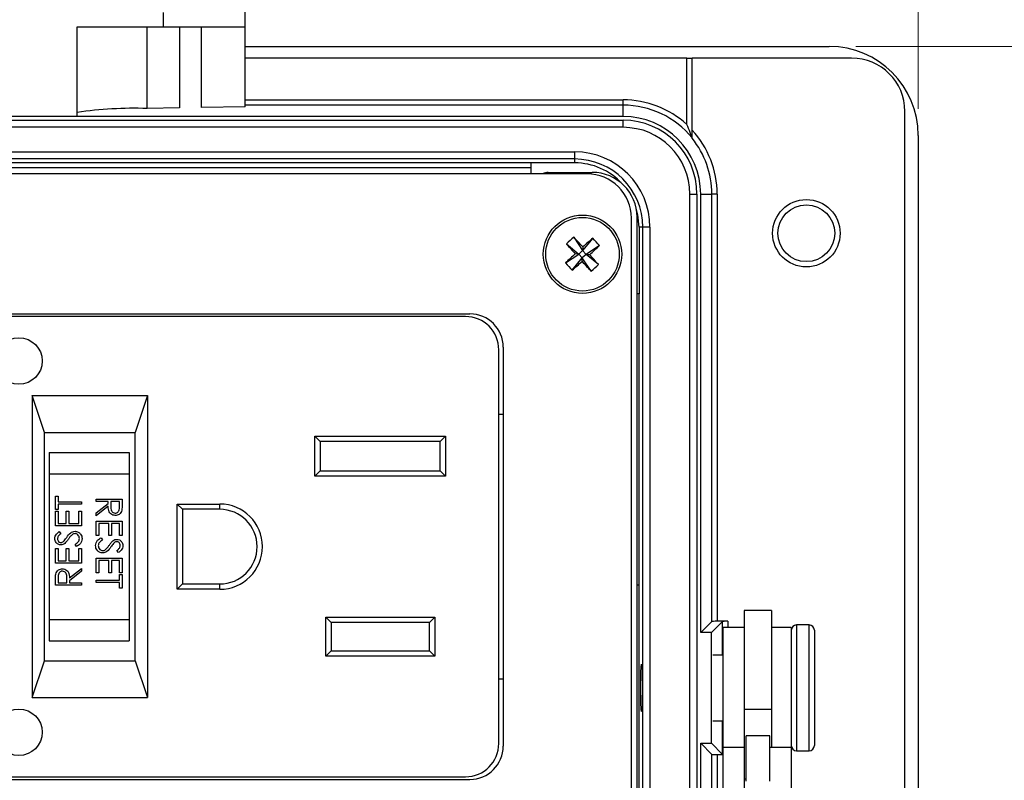
# Model space of a CAD drawing. Units: inches. Extents: x 0.4 to 16.8, y 0.2 to 10.8.
# Drawn here: x 4.9 to 6.8, y 7.6 to 9 of the extents above; entities that cross this region are included whole.
import ezdxf

# ---------------------------------------------------------------- set-up
doc = ezdxf.new("R2010")
doc.units = ezdxf.units.IN
doc.header["$MEASUREMENT"] = 0
doc.styles.add('SLDTEXTSTYLE0', font='TXT', dxfattribs={"width": 0.75})
doc.dimstyles.new('SLDDIMSTYLE2', dxfattribs={"dimtxt": 0.166667, "dimasz": 0.156, "dimexe": 0, "dimexo": 0.0625, "dimgap": 0.041667, "dimtad": 0, "dimtih": 1, "dimtoh": 1, "dimdec": 1, "dimlfac": 1.5, "dimrnd": 1e-09, "dimzin": 4, "dimdsep": 46, "dimtxsty": 'SLDTEXTSTYLE0', "dimsah": 1, "dimcen": 0.09, "dimadec": 0, "dimazin": 1, "dimtfac": 1, "dimtdec": 1, "dimtofl": 0, "dimtmove": 0, "dimatfit": 3, "dimfxl": 0, "dimfrac": 2, "dimtolj": 1, "dimtzin": 12, "dimarcsym": 0})
doc.dimstyles.new('SLDDIMSTYLE3', dxfattribs={"dimtxt": 0.166667, "dimasz": 0.156, "dimexe": 0, "dimexo": 0.0625, "dimgap": 0.041667, "dimtad": 0, "dimtih": 1, "dimtoh": 1, "dimdec": 1, "dimlfac": 1.5, "dimrnd": 1e-09, "dimzin": 12, "dimdsep": 46, "dimtxsty": 'SLDTEXTSTYLE0', "dimsah": 1, "dimcen": 0.09, "dimadec": 0, "dimazin": 3, "dimtfac": 1, "dimtdec": 1, "dimtofl": 0, "dimtmove": 0, "dimatfit": 3, "dimfxl": 0, "dimfrac": 2, "dimtolj": 1, "dimtzin": 12, "dimarcsym": 0})

# ---------------------------------------------------------------- blocks, each defined once
blk = doc.blocks.new('_D_5')
at = {"color": 7, "linetype": 'Continuous', "lineweight": 0}
for p, q in [((4.5556, 10.1743), (4.5556, 9.9493)), ((4.5556, 10.1743), (4.5894, 10.1743)), ((5.0601, 10.1743), (5.0263, 10.1743)), ((5.0601, 10.1743), (5.0601, 9.9493)), ((3.3004, 8.8713), (3.3004, 10.0544)), ((6.6071, 8.8713), (6.6071, 10.0544)), ((4.5556, 9.9493), (4.5894, 9.9493)), ((5.0601, 9.9493), (5.0263, 9.9493)), ((3.3004, 9.9294), (4.3917, 9.9294)), ((6.6071, 9.9294), (5.224, 9.9294))]:
    blk.add_line(p, q, dxfattribs=at)
at = {"color": 7, "linetype": 'Continuous', "lineweight": 18}
for points in [[(3.3004, 9.9294), (3.4564, 9.9034), (3.4564, 9.9554)], [(6.6071, 9.9294), (6.4511, 9.9554), (6.4511, 9.9034)]]:
    blk.add_solid(points, dxfattribs=at)
at = {"color": 7, "linetype": 'Continuous', "lineweight": 18, "char_height": 0.16667, "attachment_point": 1, "style": 'SLDTEXTSTYLE0'}
for s, insert in [('126', (4.6232, 10.1443)), ('5.0', (4.654, 9.8795))]:
    blk.add_mtext(s, dxfattribs=dict(at, insert=insert))
blk = doc.blocks.new('_D_6')
at = {"color": 7, "linetype": 'Continuous', "lineweight": 0}
for p, q in [((6.4904, 8.988), (7.362, 8.988)), ((7.237, 8.988), (7.237, 8.0086)), ((7.0463, 7.9888), (7.0463, 7.7637)), ((7.0463, 7.9888), (7.0801, 7.9888)), ((7.4277, 7.9888), (7.3939, 7.9888)), ((7.4277, 7.9888), (7.4277, 7.7637)), ((7.0463, 7.7637), (7.0801, 7.7637)), ((7.4277, 7.7637), (7.3939, 7.7637)), ((7.237, 6.5813), (7.237, 7.4791)), ((6.4904, 6.5813), (7.362, 6.5813))]:
    blk.add_line(p, q, dxfattribs=at)
at = {"color": 7, "linetype": 'Continuous', "lineweight": 18}
for points in [[(7.237, 8.988), (7.211, 8.832), (7.263, 8.832)], [(7.237, 6.5813), (7.263, 6.7373), (7.211, 6.7373)]]:
    blk.add_solid(points, dxfattribs=at)
at = {"color": 7, "linetype": 'Continuous', "lineweight": 18, "char_height": 0.16667, "attachment_point": 1, "style": 'SLDTEXTSTYLE0'}
for s, insert in [('92', (7.1139, 7.9587)), ('3.6', (7.0832, 7.6939))]:
    blk.add_mtext(s, dxfattribs=dict(at, insert=insert))

msp = doc.modelspace()

# ---------------------------------------------------------------- linework, layer by layer
at = {"color": 7, "linetype": 'Continuous', "lineweight": 25}
for p, q in [((5.3447, 9.0248), (5.3447, 9.0994)), ((5.1914, 9.0248), (5.1914, 9.0519)), ((5.0294, 9.0248), (5.1914, 9.0248)), ((5.0294, 8.8569), (5.0294, 9.0248)), ((5.1607, 8.8717), (5.1607, 9.0248)), ((5.1914, 9.0248), (5.3447, 9.0248)), ((5.2216, 9.0248), (5.2216, 8.8728)), ((5.2625, 8.8735), (5.2625, 9.0248)), ((5.3447, 8.8749), (5.3447, 9.0248)), ((5.3447, 8.988), (6.4404, 8.988)), ((6.1731, 8.9663), (5.3447, 8.9663)), ((6.1731, 8.8416), (6.1731, 8.9663)), ((6.1731, 8.9663), (6.1831, 8.9663)), ((6.4821, 8.9663), (6.1831, 8.9663)), ((6.1831, 8.8312), (6.1831, 8.9663)), ((5.3447, 8.888), (6.0537, 8.888)), ((6.0537, 8.878), (6.0537, 8.888)), ((5.2216, 8.8728), (5.1607, 8.8717)), ((5.3447, 8.8749), (5.2625, 8.8735)), ((6.0537, 8.878), (5.3447, 8.878)), ((6.0537, 8.8567), (6.0537, 8.878)), ((6.5821, 6.703), (6.5821, 8.8663)), ((6.0537, 8.8567), (3.8537, 8.8567)), ((3.8537, 8.8497), (6.0537, 8.8497)), ((5.0294, 8.8569), (4.8734, 8.8569)), ((6.0537, 8.8364), (6.0537, 8.8497)), ((6.0537, 8.8364), (3.8537, 8.8364)), ((6.6071, 8.8213), (6.6071, 6.748)), ((3.9447, 8.7903), (5.9627, 8.7903)), ((5.9627, 8.777), (3.9447, 8.777)), ((5.9627, 8.7903), (5.9627, 8.777)), ((5.9627, 8.777), (5.9627, 8.7697)), ((5.881, 8.7697), (4.0264, 8.7697)), ((4.0264, 8.7613), (5.881, 8.7613)), ((5.9627, 8.7697), (5.881, 8.7697)), ((5.881, 8.7492), (5.881, 8.7697)), ((5.9859, 8.7492), (3.9216, 8.7492)), ((5.9127, 8.7519), (5.9957, 8.7519)), ((6.1788, 6.858), (6.1788, 8.7113)), ((6.1788, 8.7113), (6.1921, 8.7113)), ((6.1921, 8.7113), (6.1921, 6.858)), ((6.1991, 7.8884), (6.1991, 8.7113)), ((6.1991, 8.7113), (6.2201, 8.7113)), ((6.2201, 7.9093), (6.2201, 8.7113)), ((6.2301, 8.7113), (6.2201, 8.7113)), ((6.2301, 8.7113), (6.2301, 7.9097)), ((6.0692, 6.9034), (6.0692, 8.6659)), ((6.0797, 6.9015), (6.0797, 8.6679)), ((6.0834, 8.649), (6.0834, 8.524)), ((6.0907, 8.649), (6.0834, 8.649)), ((6.0907, 6.9203), (6.0907, 8.649)), ((6.104, 8.649), (6.0907, 8.649)), ((6.104, 8.649), (6.104, 6.9203)), ((5.9611, 8.6301), (5.9777, 8.6052)), ((5.9968, 8.6282), (5.9777, 8.6052)), ((5.9474, 8.6178), (5.9705, 8.5987)), ((5.9781, 8.6119), (5.9777, 8.6052)), ((6.0091, 8.6146), (5.9842, 8.598)), ((5.9456, 8.582), (5.9705, 8.5987)), ((5.9579, 8.5684), (5.977, 8.5915)), ((5.9705, 8.5987), (5.9637, 8.599)), ((5.9705, 8.5987), (5.9777, 8.6052)), ((5.9705, 8.5987), (5.977, 8.5915)), ((5.9767, 8.5847), (5.977, 8.5915)), ((5.9842, 8.598), (5.977, 8.5915)), ((5.9936, 8.5665), (5.977, 8.5915)), ((5.9842, 8.598), (5.9777, 8.6052)), ((5.9842, 8.598), (5.991, 8.5976)), ((6.0073, 8.5788), (5.9842, 8.598)), ((6.0834, 8.524), (6.0797, 8.524)), ((6.0834, 7.978), (6.0834, 8.524)), ((4.1412, 8.4864), (5.7663, 8.4864)), ((5.7579, 8.4814), (4.1496, 8.4814)), ((5.8287, 8.4239), (5.8287, 7.6755)), ((5.8204, 7.6805), (5.8204, 8.4189)), ((4.9451, 8.333), (5.1617, 8.333)), ((4.9682, 8.2637), (4.9451, 8.333)), ((4.9451, 8.333), (4.9451, 7.7664)), ((5.1617, 8.333), (5.1386, 8.2637)), ((5.1617, 8.333), (5.1617, 7.7664)), ((5.8287, 8.2977), (5.8204, 8.2977)), ((4.9682, 8.2637), (5.1386, 8.2637)), ((4.9682, 7.8356), (4.9682, 8.2637)), ((5.1386, 7.8356), (5.1386, 8.2637)), ((5.4751, 8.2567), (5.4851, 8.2467)), ((5.4751, 8.2567), (5.7204, 8.2567)), ((5.4751, 8.182), (5.4751, 8.2567)), ((5.7104, 8.2467), (5.7204, 8.2567)), ((5.7204, 8.2567), (5.7204, 8.182)), ((5.7104, 8.2467), (5.4851, 8.2467)), ((5.4851, 8.2467), (5.4851, 8.192)), ((5.7104, 8.192), (5.7104, 8.2467)), ((4.9771, 8.2264), (5.1271, 8.2264)), ((4.9771, 8.2264), (4.9771, 8.1864)), ((5.1271, 8.2264), (5.1271, 8.1864)), ((4.9771, 8.1864), (4.9771, 7.913)), ((4.9771, 8.1864), (5.1271, 8.1864)), ((5.1271, 8.1864), (5.1271, 7.913)), ((5.4751, 8.182), (5.4851, 8.192)), ((5.7204, 8.182), (5.4751, 8.182)), ((5.4851, 8.192), (5.7104, 8.192)), ((5.7104, 8.192), (5.7204, 8.182)), ((4.9889, 8.1446), (4.9938, 8.1446)), ((4.9889, 8.1191), (4.9889, 8.1446)), ((4.9938, 8.1446), (4.9938, 8.134)), ((4.9938, 8.134), (5.0375, 8.134)), ((4.9938, 8.1297), (4.9938, 8.1191)), ((5.0375, 8.1297), (4.9938, 8.1297)), ((5.0375, 8.134), (5.0375, 8.1297)), ((5.0654, 8.1388), (5.114, 8.1388)), ((5.0654, 8.1344), (5.0654, 8.1388)), ((5.0878, 8.1344), (5.0654, 8.1344)), ((5.0654, 8.113), (5.0878, 8.1309)), ((5.0878, 8.1309), (5.0878, 8.1344)), ((5.0928, 8.1344), (5.0927, 8.1255)), ((5.109, 8.1344), (5.0928, 8.1344)), ((5.109, 8.1253), (5.109, 8.1344)), ((5.114, 8.1388), (5.114, 8.1291)), ((5.2171, 7.9697), (5.2171, 8.1297)), ((5.2271, 8.1197), (5.2171, 8.1297)), ((5.2171, 8.1297), (5.2971, 8.1297)), ((5.2971, 8.1197), (5.2971, 8.1297)), ((4.9938, 8.1191), (4.9889, 8.1191)), ((4.9889, 8.116), (4.9938, 8.116)), ((4.9889, 8.0885), (4.9889, 8.116)), ((4.9938, 8.116), (4.9938, 8.0929)), ((5.0088, 8.116), (5.0138, 8.116)), ((5.0088, 8.0929), (5.0088, 8.116)), ((5.0138, 8.116), (5.0138, 8.0929)), ((5.0325, 8.116), (5.0375, 8.116)), ((5.0325, 8.0929), (5.0325, 8.116)), ((5.0375, 8.116), (5.0375, 8.0885)), ((5.0878, 8.1255), (5.0654, 8.1076)), ((5.0654, 8.1076), (5.0654, 8.113)), ((5.2271, 8.1197), (5.2271, 7.9797)), ((5.2971, 8.1197), (5.2271, 8.1197)), ((4.9938, 8.0929), (5.0088, 8.0929)), ((5.0138, 8.0929), (5.0325, 8.0929)), ((5.0654, 8.0977), (5.114, 8.0977)), ((5.0654, 8.0703), (5.0654, 8.0977)), ((5.0704, 8.0933), (5.0704, 8.0703)), ((5.0891, 8.0933), (5.0704, 8.0933)), ((5.0891, 8.0703), (5.0891, 8.0933)), ((5.094, 8.0933), (5.094, 8.0703)), ((5.109, 8.0933), (5.094, 8.0933)), ((5.109, 8.0703), (5.109, 8.0933)), ((5.114, 8.0977), (5.114, 8.0703)), ((5.0375, 8.0885), (4.9889, 8.0885)), ((4.9958, 8.0779), (4.9988, 8.074)), ((5.0281, 8.0499), (5.0256, 8.054)), ((5.0704, 8.0703), (5.0654, 8.0703)), ((5.0748, 8.0665), (5.0772, 8.0624)), ((5.094, 8.0703), (5.0891, 8.0703)), ((5.114, 8.0703), (5.109, 8.0703)), ((4.9889, 8.0462), (4.9938, 8.0462)), ((4.9889, 8.0187), (4.9889, 8.0462)), ((4.9938, 8.0462), (4.9938, 8.0231)), ((5.0088, 8.0462), (5.0138, 8.0462)), ((5.0088, 8.0231), (5.0088, 8.0462)), ((5.0138, 8.0462), (5.0138, 8.0231)), ((5.0325, 8.0462), (5.0375, 8.0462)), ((5.0325, 8.0231), (5.0325, 8.0462)), ((5.0375, 8.0462), (5.0375, 8.0187)), ((5.107, 8.0385), (5.104, 8.0424)), ((5.0375, 8.0187), (4.9889, 8.0187)), ((4.9938, 8.0231), (5.0088, 8.0231)), ((5.0138, 8.0231), (5.0325, 8.0231)), ((5.0654, 8.0279), (5.114, 8.0279)), ((5.0654, 8.0005), (5.0654, 8.0279)), ((5.0704, 8.0235), (5.0704, 8.0005)), ((5.0891, 8.0235), (5.0704, 8.0235)), ((5.0891, 8.0005), (5.0891, 8.0235)), ((5.094, 8.0235), (5.094, 8.0005)), ((5.109, 8.0235), (5.094, 8.0235)), ((5.109, 8.0005), (5.109, 8.0235)), ((5.114, 8.0279), (5.114, 8.0005)), ((5.015, 7.9909), (5.0375, 8.0088)), ((5.0375, 8.0034), (5.015, 7.9855)), ((5.0375, 8.0088), (5.0375, 8.0034)), ((5.0704, 8.0005), (5.0654, 8.0005)), ((5.094, 8.0005), (5.0891, 8.0005)), ((5.114, 8.0005), (5.109, 8.0005)), ((5.109, 7.9973), (5.114, 7.9973)), ((5.109, 7.9867), (5.109, 7.9973)), ((5.114, 7.9973), (5.114, 7.9718)), ((4.9889, 7.9776), (4.9889, 7.9873)), ((4.9938, 7.9911), (4.9938, 7.982)), ((4.9938, 7.982), (5.01, 7.982)), ((5.01, 7.982), (5.0101, 7.9909)), ((5.015, 7.9855), (5.015, 7.982)), ((5.015, 7.982), (5.0375, 7.982)), ((5.0375, 7.982), (5.0375, 7.9776)), ((5.0654, 7.9824), (5.0654, 7.9867)), ((5.0654, 7.9867), (5.109, 7.9867)), ((5.109, 7.9824), (5.0654, 7.9824)), ((5.109, 7.9718), (5.109, 7.9824)), ((5.2171, 7.9697), (5.2271, 7.9797)), ((5.2271, 7.9797), (5.2971, 7.9797)), ((5.2971, 7.9697), (5.2971, 7.9797)), ((5.0375, 7.9776), (4.9889, 7.9776)), ((5.114, 7.9718), (5.109, 7.9718)), ((5.2971, 7.9697), (5.2171, 7.9697)), ((6.0797, 7.978), (6.0834, 7.978)), ((6.0834, 7.5913), (6.0834, 7.978)), ((6.3317, 7.93), (6.2804, 7.93)), ((6.2804, 7.93), (6.2804, 7.7443)), ((6.3317, 7.93), (6.3317, 7.7443)), ((4.9771, 7.913), (5.1271, 7.913)), ((4.9771, 7.913), (4.9771, 7.873)), ((5.1271, 7.913), (5.1271, 7.873)), ((5.4957, 7.844), (5.4957, 7.9174)), ((5.5057, 7.9074), (5.4957, 7.9174)), ((5.4957, 7.9174), (5.7004, 7.9174)), ((5.5057, 7.9074), (5.5057, 7.854)), ((5.6904, 7.9074), (5.5057, 7.9074)), ((5.6904, 7.9074), (5.7004, 7.9174)), ((5.6904, 7.854), (5.6904, 7.9074)), ((5.7004, 7.9174), (5.7004, 7.844)), ((6.1991, 7.8884), (6.2201, 7.9093)), ((6.2191, 7.8884), (6.2401, 7.9093)), ((6.2501, 7.9097), (6.2301, 7.9097)), ((6.2401, 7.8463), (6.2401, 7.9093)), ((6.2501, 7.9097), (6.2501, 7.898)), ((6.2191, 7.8884), (6.1991, 7.8884)), ((6.2191, 7.6809), (6.2191, 7.8884)), ((6.2804, 7.898), (6.2404, 7.898)), ((6.2404, 7.898), (6.2404, 7.6727)), ((6.3691, 7.898), (6.3317, 7.898)), ((6.3691, 7.898), (6.3691, 7.6727)), ((6.4024, 7.9027), (6.3791, 7.9027)), ((6.3791, 7.9027), (6.3791, 7.6667)), ((6.4024, 7.6667), (6.4024, 7.9027)), ((6.4124, 7.8927), (6.4124, 7.6767)), ((4.9771, 7.873), (5.1271, 7.873)), ((5.4957, 7.844), (5.5057, 7.854)), ((5.5057, 7.854), (5.6904, 7.854)), ((5.7004, 7.844), (5.6904, 7.854)), ((4.9451, 7.7664), (4.9682, 7.8356)), ((4.9682, 7.8356), (5.1386, 7.8356)), ((5.1386, 7.8356), (5.1617, 7.7664)), ((5.7004, 7.844), (5.4957, 7.844)), ((6.2404, 7.8463), (6.2217, 7.8463)), ((5.8204, 7.8017), (5.8287, 7.8017)), ((4.9451, 7.7664), (5.1617, 7.7664)), ((6.3317, 7.7443), (6.2804, 7.7443)), ((6.2804, 7.7443), (6.2804, 7.6727)), ((6.3317, 7.7443), (6.3317, 7.6727)), ((6.2217, 7.723), (6.2404, 7.723)), ((6.2401, 7.66), (6.2401, 7.723)), ((6.3291, 7.6947), (6.2844, 7.6947)), ((6.2844, 7.6096), (6.2844, 7.6947)), ((6.3291, 7.6096), (6.3291, 7.6947)), ((6.1991, 7.6809), (6.2191, 7.6809)), ((6.1991, 6.8659), (6.1991, 7.6809)), ((6.1991, 7.6809), (6.2201, 7.66)), ((6.2191, 7.6809), (6.2401, 7.66)), ((6.2804, 7.6727), (6.2404, 7.6727)), ((6.2404, 7.6727), (6.2404, 7.5675)), ((6.2804, 7.6727), (6.2804, 7.5675)), ((6.3691, 7.6727), (6.3291, 7.6727)), ((6.3691, 7.6727), (6.3691, 7.5675)), ((6.3791, 7.6667), (6.4024, 7.6667)), ((6.2201, 7.1282), (6.2201, 7.66)), ((6.2301, 7.6597), (6.2404, 7.6597)), ((6.2301, 7.6597), (6.2301, 7.1282)), ((4.1412, 7.613), (5.7663, 7.613)), ((4.1496, 7.618), (5.7579, 7.618)), ((6.2844, 7.6137), (6.2804, 7.6137))]:
    msp.add_line(p, q, dxfattribs=at)
at = {"color": 7, "linetype": 'Continuous', "lineweight": 25, "flags": 128}
msp.add_lwpolyline([(6.0834, 8.649), (6.0811, 8.6725), (6.078, 8.6845)], dxfattribs=at)
at = {"color": 7, "linetype": 'Continuous', "lineweight": 25}
for centre, radius in [((6.3973, 8.6377), 0.0633), ((6.3973, 8.6377), 0.0533), ((5.9774, 8.5983), 0.0735), ((5.9774, 8.5983), 0.069), ((4.9204, 8.398), 0.0435), ((4.9204, 7.7014), 0.0435)]:
    msp.add_circle(centre, radius, dxfattribs=at)
for centre, radius, start, end in [((6.4404, 8.8213), 0.1667, 0, 90), ((6.4821, 8.8663), 0.1, 360, 90), ((6.0537, 8.7113), 0.1767, 47.5092, 90), ((5.1369, 8.1175), 0.7546, 88.1939, 98.1911), ((6.0537, 8.7113), 0.1667, 39.1042, 90), ((6.0537, 8.7113), 0.1454, 0, 90), ((6.0537, 8.7113), 0.1384, 0, 90), ((6.0537, 8.7113), 0.1251, 0, 90), ((6.0537, 8.7113), 0.1763, 0, 42.8194), ((6.0537, 8.7113), 0.1663, 0, 38.9612), ((5.9627, 8.649), 0.1413, 0, 90), ((5.9627, 8.649), 0.128, 0, 90), ((5.9627, 8.649), 0.1207, 42.4123, 90), ((5.9127, 8.7352), 0.0167, 90, 122.5928), ((5.9859, 8.6659), 0.0833, 0, 90), ((5.9957, 8.6679), 0.084, 360, 90), ((6.0951, 8.4677), 0.2106, 129.5387, 134.5421), ((5.0939, 7.8025), 1.1987, 42.4731, 43.6618), ((6.774, 7.7157), 1.1987, 130.419, 131.6077), ((5.8468, 8.4805), 0.2106, 39.5387, 44.5421), ((6.86, 9.395), 1.1987, 220.419, 221.6077), ((5.1816, 9.4818), 1.1987, 312.4731, 313.6618), ((6.7732, 7.7149), 1.1987, 132.4731, 133.6618), ((5.0947, 7.8016), 1.1987, 40.419, 41.6077), ((6.108, 8.7161), 0.2106, 219.5387, 224.5421), ((5.1807, 9.481), 1.1987, 310.419, 311.6077), ((6.8608, 9.3941), 1.1987, 222.4731, 223.6618), ((5.8596, 8.7289), 0.2106, 309.5387, 314.5421), ((5.7579, 8.4189), 0.0625, 0, 90), ((5.7663, 8.4239), 0.0625, 0, 90), ((5.2971, 8.0497), 0.08, 270, 90), ((5.2971, 8.0497), 0.07, 270, 90), ((6.3791, 7.8927), 0.01, 90, 180), ((6.4024, 7.8927), 0.01, 0, 90), ((5.7579, 7.6805), 0.0625, 270, 0), ((5.7663, 7.6755), 0.0625, 270, 0), ((6.3791, 7.6767), 0.01, 180, 270), ((6.4024, 7.6767), 0.01, 270, 360)]:
    msp.add_arc(centre, radius, start, end, dxfattribs=at)
for centre, start_param, end_param in [((6.2301, 7.9093), 1.570796, 3.106686), ((6.2501, 7.9093), 1.570796, 3.106686), ((6.2301, 7.66), 3.176499, 4.712389), ((6.2501, 7.66), 3.176499, 3.404306)]:
    msp.add_ellipse(centre, major_axis=(0.01, 0), ratio=0.034921, start_param=start_param, end_param=end_param, dxfattribs=at)
msp.add_ellipse((6.0882, 7.7847), major_axis=(0, 0.0443), ratio=0.034921, dxfattribs=at)
for points, knots in [([(6.1831, 8.8164), (6.1831, 8.8165), (6.183, 8.8166), (6.1826, 8.8176), (6.1815, 8.8207), (6.1785, 8.8289), (6.1753, 8.8365), (6.1731, 8.8416), (6.1731, 8.8416)], [0, 0, 0, 0, 0.042284, 0.095394, 0.188348, 0.454695, 0.99608, 1, 1, 1, 1]), ([(6.1831, 8.8159), (6.1831, 8.8161), (6.1831, 8.8164), (6.1831, 8.8182), (6.1831, 8.8217), (6.1831, 8.8263), (6.1831, 8.8298), (6.1831, 8.8312)], [0, 0, 0, 0, 0.1321213, 0.2632054, 0.4720402, 0.7844198, 1, 1, 1, 1]), ([(5.114, 8.1291), (5.114, 8.127), (5.114, 8.1233), (5.1135, 8.1197), (5.1133, 8.1181)], [0, 0, 0, 0, 0.56024, 1, 1, 1, 1]), ([(5.101, 8.1083), (5.0995, 8.1084), (5.0964, 8.1087), (5.0923, 8.1111), (5.0882, 8.1165), (5.088, 8.1218), (5.0878, 8.1255)], [0, 0, 0, 0, 0.18712, 0.373979, 0.560911, 1, 1, 1, 1]), ([(5.0927, 8.1255), (5.0927, 8.1226), (5.0928, 8.1188), (5.0951, 8.1151), (5.0974, 8.1132), (5.0995, 8.1129), (5.101, 8.1126)], [0, 0, 0, 0, 0.499827, 0.625498, 0.751208, 1, 1, 1, 1]), ([(5.101, 8.1126), (5.1017, 8.1127), (5.1031, 8.1128), (5.1051, 8.1138), (5.1067, 8.1151), (5.1091, 8.1187), (5.109, 8.1224), (5.109, 8.1253)], [0, 0, 0, 0, 0.125307, 0.250617, 0.375954, 0.501281, 1, 1, 1, 1]), ([(5.1133, 8.1181), (5.1128, 8.1165), (5.1118, 8.1135), (5.1085, 8.1103), (5.1048, 8.1085), (5.1022, 8.1083), (5.101, 8.1083)], [0, 0, 0, 0, 0.279797, 0.5595, 0.779626, 1, 1, 1, 1]), ([(4.9876, 8.065), (4.9878, 8.0665), (4.988, 8.0695), (4.9909, 8.0742), (4.994, 8.0765), (4.9958, 8.0779)], [0, 0, 0, 0, 0.27975, 0.559501, 1, 1, 1, 1]), ([(4.9988, 8.074), (4.9978, 8.0732), (4.9961, 8.0718), (4.994, 8.0695), (4.9928, 8.0671), (4.9927, 8.0654), (4.9926, 8.0645)], [0, 0, 0, 0, 0.340409, 0.560482, 0.78018, 1, 1, 1, 1]), ([(5.0099, 8.0671), (5.0121, 8.0702), (5.0153, 8.0744), (5.0211, 8.078), (5.0241, 8.0784), (5.0256, 8.0786)], [0, 0, 0, 0, 0.560115, 0.780284, 1, 1, 1, 1]), ([(5.0207, 8.0725), (5.0191, 8.071), (5.0162, 8.0683), (5.014, 8.0651), (5.013, 8.0637)], [0, 0, 0, 0, 0.559496, 1, 1, 1, 1]), ([(5.0255, 8.0742), (5.0245, 8.0741), (5.0228, 8.0739), (5.0213, 8.0729), (5.0207, 8.0725)], [0, 0, 0, 0, 0.55899, 1, 1, 1, 1]), ([(5.0337, 8.0647), (5.0336, 8.066), (5.0333, 8.0686), (5.0314, 8.0718), (5.0286, 8.0738), (5.0265, 8.0741), (5.0255, 8.0742)], [0, 0, 0, 0, 0.280276, 0.560148, 0.780153, 1, 1, 1, 1]), ([(5.0256, 8.0786), (5.0275, 8.0783), (5.0315, 8.0777), (5.0358, 8.0739), (5.0383, 8.0694), (5.0386, 8.0662), (5.0387, 8.0647)], [0, 0, 0, 0, 0.279183, 0.559085, 0.779446, 1, 1, 1, 1]), ([(4.999, 8.053), (4.9972, 8.0532), (4.9938, 8.0536), (4.99, 8.057), (4.988, 8.0609), (4.9877, 8.0636), (4.9876, 8.065)], [0, 0, 0, 0, 0.279553, 0.558798, 0.779378, 1, 1, 1, 1]), ([(4.9926, 8.0645), (4.9927, 8.0635), (4.9928, 8.0615), (4.9943, 8.0592), (4.9964, 8.0576), (4.998, 8.0574), (4.9987, 8.0574)], [0, 0, 0, 0, 0.280274, 0.559931, 0.77992, 1, 1, 1, 1]), ([(4.9987, 8.0574), (4.9994, 8.0574), (5.0008, 8.0575), (5.003, 8.0586), (5.0043, 8.0598), (5.005, 8.0606)], [0, 0, 0, 0, 0.279946, 0.559774, 1, 1, 1, 1]), ([(5.0064, 8.0557), (5.0051, 8.0549), (5.0028, 8.0533), (5.0001, 8.0531), (4.999, 8.053)], [0, 0, 0, 0, 0.55984, 1, 1, 1, 1]), ([(5.005, 8.0606), (5.006, 8.0618), (5.0076, 8.0639), (5.0092, 8.0661), (5.0099, 8.0671)], [0, 0, 0, 0, 0.559906, 1, 1, 1, 1]), ([(5.013, 8.0637), (5.0118, 8.0621), (5.0098, 8.0593), (5.0074, 8.0568), (5.0064, 8.0557)], [0, 0, 0, 0, 0.560413, 1, 1, 1, 1]), ([(5.0256, 8.054), (5.0278, 8.0554), (5.0309, 8.0575), (5.0334, 8.0616), (5.0336, 8.0636), (5.0337, 8.0647)], [0, 0, 0, 0, 0.5593206, 0.7797817, 1, 1, 1, 1]), ([(5.0387, 8.0647), (5.0385, 8.0629), (5.0382, 8.0593), (5.0345, 8.0537), (5.0305, 8.0513), (5.0281, 8.0499)], [0, 0, 0, 0, 0.27988, 0.559666, 1, 1, 1, 1]), ([(5.0641, 8.0517), (5.0643, 8.0535), (5.0647, 8.0571), (5.0683, 8.0627), (5.0723, 8.0651), (5.0748, 8.0665)], [0, 0, 0, 0, 0.27988, 0.559666, 1, 1, 1, 1]), ([(5.0772, 8.0624), (5.075, 8.061), (5.0719, 8.0589), (5.0694, 8.0548), (5.0692, 8.0528), (5.0691, 8.0517)], [0, 0, 0, 0, 0.559321, 0.779782, 1, 1, 1, 1]), ([(5.0821, 8.044), (5.0837, 8.0454), (5.0866, 8.0481), (5.0889, 8.0513), (5.0899, 8.0527)], [0, 0, 0, 0, 0.559496, 1, 1, 1, 1]), ([(5.0899, 8.0527), (5.091, 8.0543), (5.093, 8.0571), (5.0954, 8.0596), (5.0965, 8.0607)], [0, 0, 0, 0, 0.560413, 1, 1, 1, 1]), ([(5.0978, 8.0558), (5.0969, 8.0546), (5.0952, 8.0525), (5.0937, 8.0503), (5.093, 8.0493)], [0, 0, 0, 0, 0.559906, 1, 1, 1, 1]), ([(5.0965, 8.0607), (5.0978, 8.0615), (5.1, 8.0631), (5.1027, 8.0633), (5.1039, 8.0634)], [0, 0, 0, 0, 0.55984, 1, 1, 1, 1]), ([(5.1041, 8.059), (5.1034, 8.059), (5.1021, 8.0589), (5.0998, 8.0578), (5.0986, 8.0566), (5.0978, 8.0558)], [0, 0, 0, 0, 0.2799464, 0.5597741, 1, 1, 1, 1]), ([(5.1039, 8.0634), (5.1056, 8.0632), (5.1091, 8.0628), (5.1128, 8.0594), (5.1149, 8.0555), (5.1151, 8.0528), (5.1152, 8.0514)], [0, 0, 0, 0, 0.2795526, 0.5587984, 0.7793777, 1, 1, 1, 1]), ([(5.1102, 8.0519), (5.1102, 8.0529), (5.11, 8.0549), (5.1085, 8.0572), (5.1064, 8.0588), (5.1049, 8.059), (5.1041, 8.059)], [0, 0, 0, 0, 0.280274, 0.559931, 0.77992, 1, 1, 1, 1]), ([(5.0773, 8.0378), (5.0753, 8.0381), (5.0713, 8.0387), (5.0671, 8.0425), (5.0645, 8.047), (5.0643, 8.0502), (5.0641, 8.0517)], [0, 0, 0, 0, 0.279183, 0.559085, 0.779446, 1, 1, 1, 1]), ([(5.0691, 8.0517), (5.0692, 8.0504), (5.0695, 8.0478), (5.0715, 8.0446), (5.0743, 8.0426), (5.0763, 8.0423), (5.0774, 8.0422)], [0, 0, 0, 0, 0.280276, 0.560148, 0.780153, 1, 1, 1, 1]), ([(5.093, 8.0493), (5.0907, 8.0463), (5.0876, 8.042), (5.0817, 8.0384), (5.0788, 8.038), (5.0773, 8.0378)], [0, 0, 0, 0, 0.560115, 0.780284, 1, 1, 1, 1]), ([(5.0774, 8.0422), (5.0783, 8.0423), (5.0801, 8.0425), (5.0815, 8.0435), (5.0821, 8.044)], [0, 0, 0, 0, 0.5589902, 1, 1, 1, 1]), ([(5.104, 8.0424), (5.1051, 8.0433), (5.1068, 8.0446), (5.1089, 8.0469), (5.11, 8.0493), (5.1102, 8.051), (5.1102, 8.0519)], [0, 0, 0, 0, 0.340409, 0.560482, 0.78018, 1, 1, 1, 1]), ([(5.1152, 8.0514), (5.1151, 8.0499), (5.1148, 8.0469), (5.1119, 8.0422), (5.1089, 8.0399), (5.107, 8.0385)], [0, 0, 0, 0, 0.27975, 0.559501, 1, 1, 1, 1]), ([(4.9889, 7.9873), (4.9888, 7.9894), (4.9888, 7.9931), (4.9893, 7.9967), (4.9895, 7.9983)], [0, 0, 0, 0, 0.56024, 1, 1, 1, 1]), ([(4.9895, 7.9983), (4.99, 7.9999), (4.991, 8.0029), (4.9943, 8.0061), (4.9981, 8.0079), (5.0006, 8.0081), (5.0019, 8.0081)], [0, 0, 0, 0, 0.279797, 0.5595, 0.779626, 1, 1, 1, 1]), ([(5.0018, 8.0038), (5.0011, 8.0037), (4.9997, 8.0036), (4.9978, 8.0026), (4.9961, 8.0013), (4.9937, 7.9977), (4.9938, 7.994), (4.9938, 7.9911)], [0, 0, 0, 0, 0.125307, 0.250617, 0.375954, 0.501281, 1, 1, 1, 1]), ([(5.0101, 7.9909), (5.0101, 7.9938), (5.0101, 7.9976), (5.0077, 8.0013), (5.0055, 8.0032), (5.0033, 8.0035), (5.0018, 8.0038)], [0, 0, 0, 0, 0.499827, 0.625498, 0.751208, 1, 1, 1, 1]), ([(5.0019, 8.0081), (5.0034, 8.008), (5.0065, 8.0078), (5.0105, 8.0053), (5.0146, 7.9999), (5.0149, 7.9946), (5.015, 7.9909)], [0, 0, 0, 0, 0.18712, 0.373979, 0.560911, 1, 1, 1, 1])]:
    msp.add_open_spline(points, degree=3, knots=knots, dxfattribs=at)

# ---------------------------------------------------------------- dimensions: what is measured, and where the dimension line sits
at = {"color": 7, "linetype": 'Continuous', "lineweight": 18}
dim = msp.add_linear_dim(base=(6.6071, 9.9294), p1=(3.3004, 8.8213), p2=(6.6071, 8.8213), dimstyle='SLDDIMSTYLE2', dxfattribs=at)
dim.commit()
dim.dimension.update_dxf_attribs({"geometry": '_D_5', "text_midpoint": (4.8078, 9.9294), "dimtype": 160})
dim = msp.add_linear_dim(base=(7.237, 6.5813), p1=(6.4404, 8.988), p2=(6.4404, 6.5813), angle=90, dimstyle='SLDDIMSTYLE3', dxfattribs=at)
dim.commit()
dim.dimension.update_dxf_attribs({"geometry": '_D_6', "text_midpoint": (7.237, 7.7439), "dimtype": 160})

doc.saveas('drawing.dxf')
